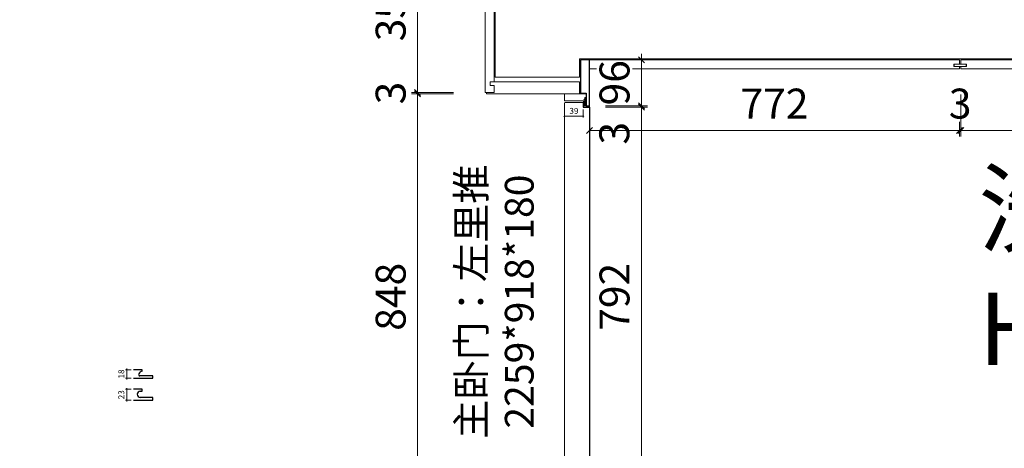
# Model space of a CAD drawing. Units: millimetres. Extents: x -182731 to 261765, y -54324 to -5745.
# Drawn here: x -91483 to -89428, y -37862 to -36967 of the extents above; entities that cross this region are included whole.
import ezdxf
from ezdxf.enums import TextEntityAlignment as Align

# ---------------------------------------------------------------- set-up
doc = ezdxf.new("R2010")
doc.units = ezdxf.units.MM
doc.header["$PDSIZE"] = 5
for name, color, linetype, lineweight in [('!PboPL-Walls', 251, 'Continuous', 5), ('000墙体线', 251, 'Continuous', 9), ('实线-1', 7, 'Continuous', 9)]:
    doc.layers.add(name, color=color, linetype=linetype, lineweight=lineweight)
for name, color, linetype in [('0家具轮廓免漆', 161, 'Continuous'), ('0家具轮廓油漆', 30, 'Continuous'), ('BG&E - DIMENSIONS', 7, 'Continuous'), ('家具轮廓免漆', 161, 'Continuous'), ('家具轮廓油漆', 92, 'Continuous'), ('深化图', 30, 'Continuous')]:
    doc.layers.add(name, color=color, linetype=linetype)
doc.styles.add('微软雅黑', font='msyh.ttf')
doc.styles.add('潘皓', font='romans.shx', dxfattribs={"width": 0.65, "bigfont": 'chineset.shx'})
doc.dimstyles.new('潘皓', dxfattribs={"dimtxt": 2.5, "dimasz": 0.5, "dimexe": 0.5, "dimexo": 1, "dimgap": 1, "dimtad": 1, "dimdec": 1, "dimzin": 12, "dimdsep": 46, "dimtxsty": '潘皓', "dimblk": 'OBLIQUE', "dimcen": 2.5, "dimclrd": 256, "dimclre": 256, "dimclrt": 7, "dimadec": 0, "dimazin": 3, "dimtfac": 1, "dimtdec": 1, "dimtix": 1, "dimtmove": 1, "dimatfit": 3, "dimldrblk": 'jiantou', "dimfxl": 3, "dimfxlon": 1, "dimtolj": 1, "dimtzin": 0, "dimlwd": 9, "dimlwe": 9, "dimarcsym": 0})

# ---------------------------------------------------------------- blocks, each defined once
blk = doc.blocks.new('汉莎专用横向图框')
h = blk.add_hatch(color=7)
h.dxf.hatch_style = 1
h.paths.add_polyline_path([(2.014, 192.986), (2.014, 2), (277.986, 2), (277.986, 192.986)])
h.paths.add_polyline_path([(2.479, 192.521), (2.479, 2.464), (277.521, 2.464), (277.521, 192.521)], flags=16)
at = {"layer": '深化图', "color": 7, "lineweight": 13, "style": '微软雅黑', "flags": 12}
for tag, p in [('订单编号', (86.868, 13.607)), ('产品名称', (181.036, 13.607)), ('销售终端', (86.868, 6.179)), ('材质说明', (181.036, 6.179)), ('审核签名', (247.658, 6.179))]:
    blk.add_attdef(tag, text='', height=2.5, dxfattribs=at).set_placement(p, align=Align.MIDDLE_CENTER)
at = {"layer": '深化图', "color": 7, "lineweight": 13, "style": '微软雅黑'}
for tag, p in [('PAGE', (268.161, 13.607)), ('TOTALPAGE', (268.161, 6.179))]:
    blk.add_attdef(tag, text='', height=2.5, dxfattribs=at).set_placement(p, align=Align.MIDDLE_CENTER)
blk = doc.blocks.new('A$Cfcae14ef')
at = {"lineweight": 9}
h = blk.add_hatch(dxfattribs=at)
h.set_pattern_fill('ANSI38', color=251, scale=0.2, angle=90)
h.set_pattern_definition([(135, (567933.5385, -18824.8312), (-0.44901280605, -0.44901280605), []), (225, (567933.5385, -18824.8312), (-0.44901280605, -1.34703841816), [1.5875, -0.9525])])
h.paths.add_polyline_path([(10.5, -4.5, 0.040334), (11, -5, 0.266634), (11.7, -5.1, 0.174127), (13.5, -3.7, 0.173378), (14, -1.3, 0.303279), (13.2, -0.5), (-0.4, -0.5), (-0.5, -0.6), (-0.5, -0.7), (0, -0.7), (0.7, -3.3), (0.7, -3.3), (0.1, -0.8), (3.8, -0.8, -0.402043), (4.5, -3.1, 0.225814), (4.5, -3.6, 0.476513), (6.4, -4, -0.398871)])
at = {"color": 154}
blk.add_lwpolyline([(-1, -0.4), (-0.1, 0.9), (0.4, 0.6), (0, 0), (13.3, 0, -0.31592), (14.5, -1.3, -0.173378), (13.9, -3.9, -0.174127), (11.9, -5.6, -0.266634), (10.7, -5.4, -0.040334), (10.1, -4.8, 0.398871), (6.7, -4.4, -0.476513), (4.1, -3.8, -0.225814), (4.1, -2.9, 0.376273), (3.6, -1.3), (0.8, -1.3), (1.3, -3.5), (0.3, -4.1), (-0.4, -1.2), (-1, -1.2), (-1, -0.4)], format="xyb", dxfattribs=at)
blk.add_lwpolyline([(-0.5, -0.6), (-0.4, -0.5), (13.2, -0.5, -0.303279), (14, -1.3, -0.173378), (13.5, -3.7, -0.174127), (11.7, -5.1, -0.266634), (11, -5, -0.040334), (10.5, -4.5, 0.398871), (6.4, -4, -0.476513), (4.5, -3.6, -0.225814), (4.5, -3.1, 0.402043), (3.8, -0.8), (0.1, -0.8), (0.7, -3.3), (0.7, -3.3), (0, -0.7), (-0.5, -0.7)], format="xyb", close=True, dxfattribs=at)
blk = doc.blocks.new('_Oblique')
at = {"color": 0, "lineweight": -2}
blk.add_line((-0.5, -0.5), (0.5, 0.5), dxfattribs=at)
blk = doc.blocks.new('*D1230')
at = {"layer": 'Defpoints', "color": 0, "transparency": 16777216}
for p in [(-7731, 7684), (-7731, 7664.9), (-7692, 7684)]:
    blk.add_point(p, dxfattribs=at)
at = {"layer": '家具轮廓免漆', "color": 251, "lineweight": 9, "true_color": 0x615f74, "transparency": 16777216}
for p, q in [((-7731, 7679), (-7731, 7662.4)), ((-7692, 7664.9), (-7731, 7664.9)), ((-7692, 7679), (-7692, 7662.4))]:
    blk.add_line(p, q, dxfattribs=at)
at = {"layer": '家具轮廓免漆', "color": 251, "lineweight": 9, "true_color": 0x615f74, "transparency": 16777216, "xscale": 2.5, "yscale": 2.5, "zscale": 2.5, "rotation": 180}
blk.add_blockref('_Oblique', (-7731, 7664.9), dxfattribs=at)
at = {"layer": '家具轮廓免漆', "color": 251, "lineweight": 9, "true_color": 0x615f74, "transparency": 16777216, "xscale": 2.5, "yscale": 2.5, "zscale": 2.5}
blk.add_blockref('_Oblique', (-7692, 7664.9), dxfattribs=at)
at = {"layer": '家具轮廓免漆', "color": 7, "transparency": 16777216, "insert": (-7711.5, 7676.2), "char_height": 12.5, "attachment_point": 5, "style": '潘皓'}
blk.add_mtext('\\A1;39', dxfattribs=at)
blk = doc.blocks.new('jiantou')
at = {"layer": '0家具轮廓免漆'}
h = blk.add_hatch(color=1, dxfattribs=at)
h.dxf.hatch_style = 1
h.paths.add_polyline_path([(-1.5, 2.01), (2.81, 0), (-1.5, -2.01)])
at = {"layer": '0家具轮廓免漆', "color": 1}
for p, q in [((-1.5, -2.01), (-1.5, 2.01)), ((2.81, 0), (-1.5, 2.01)), ((2.81, 0), (-1.5, -2.01))]:
    blk.add_line(p, q, dxfattribs=at)
blk = doc.blocks.new('*D1232')
at = {"layer": 'BG&E - DIMENSIONS', "color": 251, "linetype": 'ByBlock', "lineweight": 9, "true_color": 0x615f74, "transparency": 16777216}
for p, q in [((-7645.5, 7684), (-7558, 7684)), ((-7570.5, 6892), (-7570.5, 7684)), ((-7645.5, 6892), (-7558, 6892))]:
    blk.add_line(p, q, dxfattribs=at)
at = {"layer": 'Defpoints', "color": 0, "linetype": 'ByBlock', "transparency": 16777216}
for p in [(-7679, 7684), (-7570.5, 7684), (-7679, 6892)]:
    blk.add_point(p, dxfattribs=at)
at = {"layer": 'BG&E - DIMENSIONS', "color": 251, "linetype": 'ByBlock', "lineweight": 9, "true_color": 0x615f74, "transparency": 16777216, "xscale": 12.5, "yscale": 12.5, "zscale": 12.5}
for p, rotation in [((-7570.5, 7684), 90), ((-7570.5, 6892), 270)]:
    blk.add_blockref('_Oblique', p, dxfattribs=dict(at, rotation=rotation))
at = {"layer": 'BG&E - DIMENSIONS', "color": 7, "linetype": 'ByBlock', "transparency": 16777216, "insert": (-7626.8, 7288), "char_height": 62.5, "attachment_point": 5, "rotation": 90, "style": '潘皓', "bg_fill": 3, "box_fill_scale": 1.1, "bg_fill_color": 256, "bg_fill_true_color": 13158600, "bg_fill_transparency": 0}
blk.add_mtext('\\A1;792', dxfattribs=at)
blk = doc.blocks.new('*D278')
at = {"layer": 'BG&E - DIMENSIONS', "color": 251, "linetype": 'ByBlock', "lineweight": 9, "true_color": 0x615f74, "transparency": 16777216}
for p, q in [((-7645.5, 7687), (-7558, 7687)), ((-7570.5, 7687), (-7570.5, 7699.5)), ((-7570.5, 7684), (-7570.5, 7687)), ((-7645.5, 7684), (-7558, 7684)), ((-7570.5, 7684), (-7570.5, 7671.5))]:
    blk.add_line(p, q, dxfattribs=at)
at = {"layer": 'Defpoints', "color": 0, "linetype": 'ByBlock', "transparency": 16777216}
for p in [(-7679, 7687), (-7570.5, 7687), (-7679, 7684)]:
    blk.add_point(p, dxfattribs=at)
at = {"layer": 'BG&E - DIMENSIONS', "color": 251, "linetype": 'ByBlock', "lineweight": 9, "true_color": 0x615f74, "transparency": 16777216, "xscale": 12.5, "yscale": 12.5, "zscale": 12.5}
for p, rotation in [((-7570.5, 7687), 270), ((-7570.5, 7684), 90)]:
    blk.add_blockref('_Oblique', p, dxfattribs=dict(at, rotation=rotation))
at = {"layer": 'BG&E - DIMENSIONS', "color": 7, "linetype": 'ByBlock', "transparency": 16777216, "insert": (-7627.2, 7629.6), "char_height": 62.5, "attachment_point": 5, "rotation": 90, "style": '潘皓', "bg_fill": 3, "box_fill_scale": 1.1, "bg_fill_color": 256, "bg_fill_true_color": 13158600, "bg_fill_transparency": 0}
blk.add_mtext('\\A1;3', dxfattribs=at)
blk = doc.blocks.new('*D277')
at = {"layer": 'BG&E - DIMENSIONS', "color": 251, "linetype": 'ByBlock', "lineweight": 9, "true_color": 0x615f74, "transparency": 16777216}
for p, q in [((-7570.5, 7783), (-7570.5, 7795.5)), ((-7645.5, 7783), (-7558, 7783)), ((-7570.5, 7783), (-7570.5, 7687)), ((-7645.5, 7687), (-7558, 7687)), ((-7570.5, 7687), (-7570.5, 7674.5))]:
    blk.add_line(p, q, dxfattribs=at)
at = {"layer": 'Defpoints', "color": 0, "linetype": 'ByBlock', "transparency": 16777216}
for p in [(-7679, 7783), (-7679, 7687), (-7570.5, 7687)]:
    blk.add_point(p, dxfattribs=at)
at = {"layer": 'BG&E - DIMENSIONS', "color": 251, "linetype": 'ByBlock', "lineweight": 9, "true_color": 0x615f74, "transparency": 16777216, "xscale": 12.5, "yscale": 12.5, "zscale": 12.5}
for p, rotation in [((-7570.5, 7783), 270), ((-7570.5, 7687), 90)]:
    blk.add_blockref('_Oblique', p, dxfattribs=dict(at, rotation=rotation))
at = {"layer": 'BG&E - DIMENSIONS', "color": 7, "linetype": 'ByBlock', "transparency": 16777216, "insert": (-7626.8, 7735), "char_height": 62.5, "attachment_point": 5, "rotation": 90, "style": '潘皓', "bg_fill": 3, "box_fill_scale": 1.1, "bg_fill_color": 256, "bg_fill_true_color": 13158600, "bg_fill_transparency": 0}
blk.add_mtext('\\A1;96', dxfattribs=at)
blk = doc.blocks.new('*D285')
at = {"layer": 'BG&E - DIMENSIONS', "color": 251, "linetype": 'ByBlock', "lineweight": 9, "true_color": 0x615f74, "transparency": 16777216}
for p, q in [((-7679, 7710.3), (-7679, 7622.8)), ((-6907, 7710.3), (-6907, 7622.8)), ((-7679, 7635.3), (-6907, 7635.3))]:
    blk.add_line(p, q, dxfattribs=at)
at = {"layer": 'Defpoints', "color": 0, "linetype": 'ByBlock', "transparency": 16777216}
for p in [(-7679, 7764), (-6907, 7764), (-6907, 7635.3)]:
    blk.add_point(p, dxfattribs=at)
at = {"layer": 'BG&E - DIMENSIONS', "color": 251, "linetype": 'ByBlock', "lineweight": 9, "true_color": 0x615f74, "transparency": 16777216, "xscale": 12.5, "yscale": 12.5, "zscale": 12.5, "rotation": 180}
blk.add_blockref('_Oblique', (-7679, 7635.3), dxfattribs=at)
at = {"layer": 'BG&E - DIMENSIONS', "color": 251, "linetype": 'ByBlock', "lineweight": 9, "true_color": 0x615f74, "transparency": 16777216, "xscale": 12.5, "yscale": 12.5, "zscale": 12.5}
blk.add_blockref('_Oblique', (-6907, 7635.3), dxfattribs=at)
at = {"layer": 'BG&E - DIMENSIONS', "color": 7, "linetype": 'ByBlock', "transparency": 16777216, "insert": (-7293, 7691.5), "char_height": 62.5, "attachment_point": 5, "style": '潘皓', "bg_fill": 3, "box_fill_scale": 1.1, "bg_fill_color": 256, "bg_fill_true_color": 13158600, "bg_fill_transparency": 0}
blk.add_mtext('\\A1;772', dxfattribs=at)
blk = doc.blocks.new('*D286')
at = {"layer": 'BG&E - DIMENSIONS', "color": 251, "linetype": 'ByBlock', "lineweight": 9, "true_color": 0x615f74, "transparency": 16777216}
for p, q in [((-6907, 7710.3), (-6907, 7622.8)), ((-6904, 7710.3), (-6904, 7622.8)), ((-6907, 7635.3), (-6919.5, 7635.3)), ((-6907, 7635.3), (-6904, 7635.3)), ((-6904, 7635.3), (-6891.5, 7635.3))]:
    blk.add_line(p, q, dxfattribs=at)
at = {"layer": 'Defpoints', "color": 0, "linetype": 'ByBlock', "transparency": 16777216}
for p in [(-6907, 7764), (-6904, 7764), (-6904, 7635.3)]:
    blk.add_point(p, dxfattribs=at)
at = {"layer": 'BG&E - DIMENSIONS', "color": 251, "linetype": 'ByBlock', "lineweight": 9, "true_color": 0x615f74, "transparency": 16777216, "xscale": 12.5, "yscale": 12.5, "zscale": 12.5}
blk.add_blockref('_Oblique', (-6907, 7635.3), dxfattribs=at)
at = {"layer": 'BG&E - DIMENSIONS', "color": 251, "linetype": 'ByBlock', "lineweight": 9, "true_color": 0x615f74, "transparency": 16777216, "xscale": 12.5, "yscale": 12.5, "zscale": 12.5, "rotation": 180}
blk.add_blockref('_Oblique', (-6904, 7635.3), dxfattribs=at)
at = {"layer": 'BG&E - DIMENSIONS', "color": 7, "linetype": 'ByBlock', "transparency": 16777216, "insert": (-6905.5, 7691.5), "char_height": 62.5, "attachment_point": 5, "style": '潘皓', "bg_fill": 3, "box_fill_scale": 1.1, "bg_fill_color": 256, "bg_fill_true_color": 13158600, "bg_fill_transparency": 0}
blk.add_mtext('\\A1;3', dxfattribs=at)
blk = doc.blocks.new('*D284')
at = {"layer": 'BG&E - DIMENSIONS', "color": 251, "linetype": 'ByBlock', "lineweight": 9, "true_color": 0x615f74, "transparency": 16777216}
for p, q in [((-6904, 7710.3), (-6904, 7622.8)), ((-6130.9, 7710.3), (-6130.9, 7622.8)), ((-6904, 7635.3), (-6130.9, 7635.3))]:
    blk.add_line(p, q, dxfattribs=at)
at = {"layer": 'Defpoints', "color": 0, "linetype": 'ByBlock', "transparency": 16777216}
for p in [(-6904, 7764), (-6130.9, 7764), (-6130.9, 7635.3)]:
    blk.add_point(p, dxfattribs=at)
at = {"layer": 'BG&E - DIMENSIONS', "color": 251, "linetype": 'ByBlock', "lineweight": 9, "true_color": 0x615f74, "transparency": 16777216, "xscale": 12.5, "yscale": 12.5, "zscale": 12.5, "rotation": 180}
blk.add_blockref('_Oblique', (-6904, 7635.3), dxfattribs=at)
at = {"layer": 'BG&E - DIMENSIONS', "color": 251, "linetype": 'ByBlock', "lineweight": 9, "true_color": 0x615f74, "transparency": 16777216, "xscale": 12.5, "yscale": 12.5, "zscale": 12.5}
blk.add_blockref('_Oblique', (-6130.9, 7635.3), dxfattribs=at)
at = {"layer": 'BG&E - DIMENSIONS', "color": 7, "linetype": 'ByBlock', "transparency": 16777216, "insert": (-6517.5, 7691.5), "char_height": 62.5, "attachment_point": 5, "style": '潘皓', "bg_fill": 3, "box_fill_scale": 1.1, "bg_fill_color": 256, "bg_fill_true_color": 13158600, "bg_fill_transparency": 0}
blk.add_mtext('\\A1;773', dxfattribs=at)
blk = doc.blocks.new('*D405')
at = {"layer": 'BG&E - DIMENSIONS', "color": 251, "lineweight": 9, "true_color": 0x615f74, "transparency": 16777216}
for p, q in [((-7962.7, 8070), (-8050.2, 8070)), ((-8037.7, 8070), (-8037.7, 7715)), ((-7962.7, 7715), (-8050.2, 7715))]:
    blk.add_line(p, q, dxfattribs=at)
at = {"layer": 'Defpoints', "color": 0, "transparency": 16777216}
for p in [(-7897, 8070), (-8037.7, 7715), (-7897, 7715)]:
    blk.add_point(p, dxfattribs=at)
at = {"layer": 'BG&E - DIMENSIONS', "color": 251, "lineweight": 9, "true_color": 0x615f74, "transparency": 16777216, "xscale": 12.5, "yscale": 12.5, "zscale": 12.5}
for p, rotation in [((-8037.7, 8070), 90), ((-8037.7, 7715), 270)]:
    blk.add_blockref('_Oblique', p, dxfattribs=dict(at, rotation=rotation))
at = {"layer": 'BG&E - DIMENSIONS', "color": 7, "transparency": 16777216, "insert": (-8094, 7892.5), "char_height": 62.5, "attachment_point": 5, "rotation": 90, "style": '潘皓', "bg_fill": 3, "box_fill_scale": 1.1, "bg_fill_color": 256, "bg_fill_true_color": 13158600, "bg_fill_transparency": 0}
blk.add_mtext('\\A1;355', dxfattribs=at)
blk = doc.blocks.new('*D406')
at = {"layer": 'BG&E - DIMENSIONS', "color": 251, "lineweight": 9, "true_color": 0x615f74, "transparency": 16777216}
for p, q in [((-8037.7, 7715), (-8037.7, 7727.5)), ((-7962.7, 7715), (-8050.2, 7715)), ((-7962.7, 7712), (-8050.2, 7712)), ((-8037.7, 7715), (-8037.7, 7712)), ((-8037.7, 7712), (-8037.7, 7699.5))]:
    blk.add_line(p, q, dxfattribs=at)
at = {"layer": 'Defpoints', "color": 0, "transparency": 16777216}
for p in [(-8037.7, 7712), (-7897, 7715), (-7894, 7712)]:
    blk.add_point(p, dxfattribs=at)
at = {"layer": 'BG&E - DIMENSIONS', "color": 251, "lineweight": 9, "true_color": 0x615f74, "transparency": 16777216, "xscale": 12.5, "yscale": 12.5, "zscale": 12.5}
for p, rotation in [((-8037.7, 7715), 270), ((-8037.7, 7712), 90)]:
    blk.add_blockref('_Oblique', p, dxfattribs=dict(at, rotation=rotation))
at = {"layer": 'BG&E - DIMENSIONS', "color": 7, "transparency": 16777216, "insert": (-8094, 7713.5), "char_height": 62.5, "attachment_point": 5, "rotation": 90, "style": '潘皓', "bg_fill": 3, "box_fill_scale": 1.1, "bg_fill_color": 256, "bg_fill_true_color": 13158600, "bg_fill_transparency": 0}
blk.add_mtext('\\A1;3', dxfattribs=at)
blk = doc.blocks.new('*D1050')
at = {"layer": 'BG&E - DIMENSIONS', "color": 251, "lineweight": 9, "true_color": 0x615f74, "transparency": 16777216}
for p, q in [((-7962.7, 7712), (-8050.2, 7712)), ((-8037.7, 7712), (-8037.7, 6864)), ((-7962.7, 6864), (-8050.2, 6864))]:
    blk.add_line(p, q, dxfattribs=at)
at = {"layer": 'Defpoints', "color": 0, "transparency": 16777216}
for p in [(-7894, 7712), (-8037.7, 6864), (-7898, 6864)]:
    blk.add_point(p, dxfattribs=at)
at = {"layer": 'BG&E - DIMENSIONS', "color": 251, "lineweight": 9, "true_color": 0x615f74, "transparency": 16777216, "xscale": 12.5, "yscale": 12.5, "zscale": 12.5}
for p, rotation in [((-8037.7, 7712), 90), ((-8037.7, 6864), 270)]:
    blk.add_blockref('_Oblique', p, dxfattribs=dict(at, rotation=rotation))
at = {"layer": 'BG&E - DIMENSIONS', "color": 7, "transparency": 16777216, "insert": (-8094, 7288), "char_height": 62.5, "attachment_point": 5, "rotation": 90, "style": '潘皓', "bg_fill": 3, "box_fill_scale": 1.1, "bg_fill_color": 256, "bg_fill_true_color": 13158600, "bg_fill_transparency": 0}
blk.add_mtext('\\A1;848', dxfattribs=at)
blk = doc.blocks.new('*D1206')
at = {"color": 251, "lineweight": 9, "true_color": 0x615f74, "transparency": 16777216}
for p, q in [((-8635.5, 7095), (-8647.3, 7095)), ((-8644.8, 7095), (-8644.8, 7097.5)), ((-8644.8, 7072), (-8644.8, 7095)), ((-8635.5, 7072), (-8647.3, 7072)), ((-8644.8, 7072), (-8644.8, 7069.5))]:
    blk.add_line(p, q, dxfattribs=at)
at = {"layer": 'Defpoints', "color": 0, "transparency": 16777216}
for p in [(-8644.8, 7095), (-8630.5, 7095), (-8630.5, 7072)]:
    blk.add_point(p, dxfattribs=at)
at = {"color": 251, "lineweight": 9, "true_color": 0x615f74, "transparency": 16777216, "xscale": 2.5, "yscale": 2.5, "zscale": 2.5}
for p, rotation in [((-8644.8, 7095), 270), ((-8644.8, 7072), 90)]:
    blk.add_blockref('_Oblique', p, dxfattribs=dict(at, rotation=rotation))
at = {"color": 7, "transparency": 16777216, "insert": (-8656.1, 7083.5), "char_height": 12.5, "attachment_point": 5, "rotation": 90, "style": '潘皓'}
blk.add_mtext('\\A1;23', dxfattribs=at)
blk = doc.blocks.new('*D1207')
at = {"color": 251, "lineweight": 9, "true_color": 0x615f74, "transparency": 16777216}
for p, q in [((-8635.5, 7135.8), (-8647.3, 7135.8)), ((-8644.8, 7135.8), (-8644.8, 7138.3)), ((-8644.8, 7135.8), (-8644.8, 7117.8)), ((-8635.5, 7117.8), (-8647.3, 7117.8)), ((-8644.8, 7117.8), (-8644.8, 7115.3))]:
    blk.add_line(p, q, dxfattribs=at)
at = {"layer": 'Defpoints', "color": 0, "transparency": 16777216}
for p in [(-8630.5, 7135.8), (-8644.8, 7117.8), (-8630.5, 7117.8)]:
    blk.add_point(p, dxfattribs=at)
at = {"color": 251, "lineweight": 9, "true_color": 0x615f74, "transparency": 16777216, "xscale": 2.5, "yscale": 2.5, "zscale": 2.5}
for p, rotation in [((-8644.8, 7135.8), 270), ((-8644.8, 7117.8), 90)]:
    blk.add_blockref('_Oblique', p, dxfattribs=dict(at, rotation=rotation))
at = {"color": 7, "transparency": 16777216, "insert": (-8656.1, 7126.8), "char_height": 12.5, "attachment_point": 5, "rotation": 90, "style": '潘皓'}
blk.add_mtext('\\A1;18', dxfattribs=at)
blk = doc.blocks.new('YQ0813105959')
at = {"layer": '!PboPL-Walls', "ltscale": 6}
for p, q in [((-7876, 7747), (-7876, 8010)), ((-4639, 7785), (-7700, 7785)), ((-7700, 7785), (-7700, 7747)), ((-7700, 7747), (-7876, 7747))]:
    blk.add_line(p, q, dxfattribs=at)
at = {"color": 30}
for points in [[(-7679, 7764), (-6906.98, 7764), (-6906.98, 7769), (-6918.98, 7769), (-6918.98, 7774), (-6906.98, 7774), (-6906.98, 7783), (-7679, 7783)], [(-6917.98, 7769), (-6892.98, 7769), (-6892.98, 7774), (-6917.98, 7774)], [(-6903.98, 7764), (-6130.94, 7764), (-6130.94, 7769), (-6142.94, 7769), (-6142.94, 7774), (-6130.94, 7774), (-6130.94, 7783), (-6903.98, 7783), (-6903.98, 7774), (-6891.98, 7774), (-6891.98, 7769), (-6903.98, 7769)]]:
    blk.add_lwpolyline(points, close=True, dxfattribs=at)
at = {"layer": '实线-1', "color": 2}
for p, q in [((-7731, 6883.5), (-7731, 7692.5)), ((-7729.5, 7694), (-7692, 7694))]:
    blk.add_line(p, q, dxfattribs=at)
for points in [[(-7878, 8044), (-7878, 7737), (-7886, 7737), (-7886, 7729), (-7878, 7729), (-7878, 7715), (-7897, 7715), (-7897, 8070), (-7890, 8070), (-7890, 8044)], [(-7700, 7712), (-7894, 7712), (-7894, 7715), (-7878, 7715), (-7878, 7729), (-7886, 7729), (-7886, 7737), (-7700, 7737)]]:
    blk.add_lwpolyline(points, close=True, dxfattribs=at)
blk.add_lwpolyline([(-7686, 7704), (-7689, 7704), (-7689, 7697), (-7731, 7697), (-7731, 7712), (-7686, 7712), (-7686, 7704)], dxfattribs=at)
blk.add_arc((-7729.5, 7692.5), 1.5, 90, 180, dxfattribs=at)
at = {"layer": '家具轮廓油漆'}
for p, q in [((-8612.52, 7135.8), (-8630.52, 7135.8)), ((-8612.52, 7132.8), (-8612.52, 7135.8)), ((-8630.52, 7117.8), (-8590.52, 7117.8)), ((-8590.52, 7122.8), (-8617.18, 7122.8)), ((-8590.52, 7117.8), (-8590.52, 7122.8)), ((-8612.52, 7094.99), (-8630.52, 7094.99)), ((-8616.52, 7090.99), (-8612.52, 7090.99)), ((-8612.52, 7090.99), (-8612.52, 7094.99)), ((-8630.52, 7071.99), (-8590.52, 7071.99)), ((-8590.52, 7077.99), (-8616.52, 7077.99)), ((-8590.52, 7071.99), (-8590.52, 7077.99))]:
    blk.add_line(p, q, dxfattribs=at)
for centre, radius, start, end in [((-8610.03, 7121.97), 11.11, 102.95408, 151.60568), ((-8614.32, 7134.17), 1.8, 288.51634, 0), ((-8613.52, 7134.8), 1, 360, 84.28941), ((-8617.18, 7125.8), 3, 151.00125, 270), ((-8591.52, 7121.8), 1, 0, 90), ((-8591.52, 7118.8), 1, 270, 0), ((-8616.52, 7084.49), 6.5, 90, 270), ((-8613.52, 7093.99), 1, 0, 90), ((-8613.52, 7091.99), 1, 270, 0), ((-8591.52, 7076.99), 1, 0, 90), ((-8591.52, 7072.99), 1, 270, 0)]:
    blk.add_arc(centre, radius, start, end, dxfattribs=at)
at = {"layer": '深化图', "color": 30}
for p, q in [((-7692, 7694), (-7692, 7684)), ((-7692, 7684), (-7679, 7684)), ((-7679, 7684), (-7679, 6892))]:
    blk.add_line(p, q, dxfattribs=at)
blk.add_lwpolyline([(-7698, 7783), (-7698, 7713), (-7686, 7713), (-7686, 7687), (-7679, 7687), (-7679, 7783)], close=True, dxfattribs=at)
at = {"layer": '家具轮廓油漆', "rotation": 270}
blk.add_blockref('A$Cfcae14ef', (-7686, 7700.99), dxfattribs=at)
at = {"layer": '0家具轮廓油漆', "insert": (-6867.42, 7547.64), "char_height": 150.75, "width": 2803.2618, "attachment_point": 1, "style": '微软雅黑'}
blk.add_mtext('洗手区^M\\PHAND WASHING AREA', dxfattribs=at)
for base, p1, p2, picture, middle in [((-8644.82, 7117.8), (-8630.52, 7135.8), (-8630.52, 7117.8), '*D1207', (-8656.07, 7126.8)), ((-8644.82, 7094.99), (-8630.52, 7071.99), (-8630.52, 7094.99), '*D1206', (-8656.07, 7083.49))]:
    dim = blk.add_linear_dim(base=base, p1=p1, p2=p2, angle=90, dimstyle='潘皓', override={"dimscale": 5})
    dim.commit()
    dim.dimension.update_dxf_attribs({"geometry": picture, "text_midpoint": middle})
at = {"layer": '家具轮廓免漆'}
dim = blk.add_linear_dim(base=(-7731, 7664.94), p1=(-7692, 7684), p2=(-7731, 7684), angle=180, dimstyle='潘皓', override={"dimscale": 5}, dxfattribs=at)
dim.commit()
dim.dimension.update_dxf_attribs({"geometry": '*D1230', "text_midpoint": (-7711.5, 7676.19)})
at = {"layer": 'BG&E - DIMENSIONS'}
dim = blk.add_linear_dim(base=(-8037.75, 7715), p1=(-7897, 8070), p2=(-7897, 7715), angle=90, dimstyle='潘皓', override={"dimscale": 25, "dimtfill": 1}, dxfattribs=at)
dim.commit()
dim.dimension.update_dxf_attribs({"geometry": '*D405', "text_midpoint": (-8094, 7892.5)})
at = {"layer": 'BG&E - DIMENSIONS', "color": 30, "linetype": 'ByBlock'}
dim = blk.add_linear_dim(base=(-7570.54, 7684), p1=(-7679, 6892), p2=(-7679, 7684), angle=90, dimstyle='潘皓', override={"dimscale": 25, "dimtfill": 1}, dxfattribs=at)
dim.commit()
dim.dimension.update_dxf_attribs({"geometry": '*D1232', "text_midpoint": (-7626.79, 7288)})
at = {"layer": 'BG&E - DIMENSIONS'}
dim = blk.add_linear_dim(base=(-8037.75, 7712), p1=(-7897, 7715), p2=(-7894, 7712), angle=90, dimstyle='潘皓', override={"dimscale": 25, "dimtfill": 1}, dxfattribs=at)
dim.commit()
dim.dimension.update_dxf_attribs({"geometry": '*D406', "text_midpoint": (-8094, 7713.5)})
at = {"layer": 'BG&E - DIMENSIONS', "color": 30, "linetype": 'ByBlock'}
dim = blk.add_linear_dim(base=(-7570.54, 7687), p1=(-7679, 7684), p2=(-7679, 7687), angle=90, dimstyle='潘皓', override={"dimscale": 25, "dimtfill": 1}, dxfattribs=at)
dim.commit()
dim.dimension.update_dxf_attribs({"geometry": '*D278', "text_midpoint": (-7570.92, 7629.63), "dimtype": 128})
at = {"layer": 'BG&E - DIMENSIONS', "color": 161, "linetype": 'ByBlock'}
dim = blk.add_linear_dim(base=(-7570.54, 7687), p1=(-7679, 7783), p2=(-7679, 7687), angle=90, dimstyle='潘皓', override={"dimscale": 25, "dimtfill": 1}, dxfattribs=at)
dim.commit()
dim.dimension.update_dxf_attribs({"geometry": '*D277', "text_midpoint": (-7626.79, 7735)})
at = {"layer": 'BG&E - DIMENSIONS'}
dim = blk.add_linear_dim(base=(-8037.75, 6864), p1=(-7894, 7712), p2=(-7898, 6864), angle=90, dimstyle='潘皓', override={"dimscale": 25, "dimtfill": 1}, dxfattribs=at)
dim.commit()
dim.dimension.update_dxf_attribs({"geometry": '*D1050', "text_midpoint": (-8094, 7288)})
at = {"layer": '0家具轮廓油漆', "insert": (-7955.63, 6855.04), "char_height": 60, "width": 845.8751, "attachment_point": 1, "rotation": 90, "style": '微软雅黑'}
blk.add_mtext('\\pxqc;{\\fSimHei|b0|i0|c134|p49;\\C6;主卧门：左里推\\P2259*918*180}', dxfattribs=at)
at = {"layer": 'BG&E - DIMENSIONS', "color": 161, "linetype": 'ByBlock'}
dim = blk.add_linear_dim(base=(-6906.98, 7635.28), p1=(-7679, 7764), p2=(-6906.98, 7764), dimstyle='潘皓', override={"dimscale": 25, "dimtfill": 1}, dxfattribs=at)
dim.commit()
dim.dimension.update_dxf_attribs({"geometry": '*D285', "text_midpoint": (-7292.99, 7691.53)})
dim = blk.add_linear_dim(base=(-6903.98, 7635.28), p1=(-6906.98, 7764), p2=(-6903.98, 7764), dimstyle='潘皓', override={"dimscale": 25, "dimtfill": 1}, dxfattribs=at)
dim.commit()
dim.dimension.update_dxf_attribs({"geometry": '*D286', "text_midpoint": (-6905.48, 7691.53)})
dim = blk.add_linear_dim(base=(-6130.94, 7635.28), p1=(-6903.98, 7764), p2=(-6130.94, 7764), dimstyle='潘皓', override={"dimscale": 25, "dimtfill": 1}, dxfattribs=at)
dim.commit()
dim.dimension.update_dxf_attribs({"geometry": '*D284', "text_midpoint": (-6517.46, 7691.53)})

msp = doc.modelspace()

# ---------------------------------------------------------------- block references
at = {"layer": '家具轮廓免漆', "xscale": 87.99999999999994, "yscale": 87.99999999999994, "zscale": 87.99999999999994}
msp.add_blockref('汉莎专用横向图框', (-102174.62, -50199.78), dxfattribs=at)

# ---------------------------------------------------------------- next in the draw order: block references
at = {"layer": '000墙体线'}
msp.add_blockref('YQ0813105959', (-82614.43, -44833.49), dxfattribs=at)

doc.saveas('drawing.dxf')
